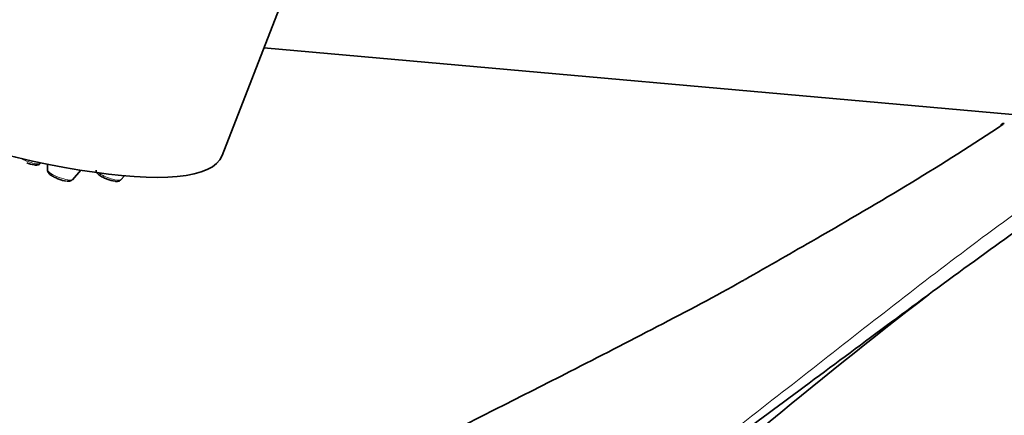
# Model space of a CAD drawing. Units: millimetres. Extents: x 0 to 2454, y 0 to 2764.
# Drawn here: x 1724 to 1803, y 855 to 887 of the extents above; entities that cross this region are included whole.
import ezdxf
from ezdxf import colors
from ezdxf.entities.mleader import LeaderData, LeaderLine
from ezdxf.math import Vec2, Vec3

# ---------------------------------------------------------------- set-up
doc = ezdxf.new("R2010")
doc.units = ezdxf.units.MM
doc.layers.add('DV6_Défaut', color=7, linetype='Continuous')
doc.layers.add('Défaut', color=7, linetype='Continuous')

# ---------------------------------------------------------------- blocks, each defined once
blk = doc.blocks.new('_DOT')
at = {"color": 0}
blk.add_line((0, 0), (-1, 0), dxfattribs=at)
at = {"color": 0, "const_width": 0.333}
blk.add_lwpolyline([(-0.1665, 0, 1), (0.1665, 0, 1)], format="xyb", close=True, dxfattribs=at)
blk = doc.blocks.new('SE5')
at = {"layer": 'DV6_Défaut', "color": 7, "linetype": 'Continuous', "lineweight": 35}
for p, q in [((1740.536, 875.793), (1749.375, 898.574)), ((1743.904, 884.474), (1810.969, 878.484)), ((1803.275, 878.329), (1803.182, 878.266)), ((1725.894, 875.151), (1725.95, 875.212)), ((1726.492, 875.101), (1726.491, 874.62)), ((1728.485, 873.846), (1729.18, 874.611)), ((1732.382, 873.839), (1732.677, 874.163))]:
    blk.add_line(p, q, dxfattribs=at)
at = {"layer": 'DV6_Défaut', "color": 7, "linetype": 'Continuous', "lineweight": 18}
blk.add_arc((1790.148, 897.902), 23.634, 304.03961, 304.32321, dxfattribs=at)
at = {"layer": 'DV6_Défaut', "color": 7, "linetype": 'Continuous', "lineweight": 35}
for centre, radius, start, end in [((1725.746, 877.413), 2.399, 247.04256, 262.42583), ((1728.337, 876.108), 2.399, 247.04256, 262.42583), ((1732.235, 876.101), 2.399, 247.04256, 262.42583), ((2088.92, 486.509), 477.421, 127.63634, 131.81184)]:
    blk.add_arc(centre, radius, start, end, dxfattribs=at)
for centre, major_axis, ratio, start_param, end_param in [((1707.906, 888.454), (32.63, -12.66), 0.211325, 3.141593, 6.283185), ((1803.767, 877.438), (0.56, -0.829), 0.525757, 2.813123, 3.18442), ((1803.864, 877.504), (0.564, -0.826), 0.533639, 2.810853, 3.184317)]:
    blk.add_ellipse(centre, major_axis=major_axis, ratio=ratio, start_param=start_param, end_param=end_param, dxfattribs=at)
at = {"layer": 'DV6_Défaut', "color": 7, "linetype": 'Continuous', "lineweight": 18}
for centre, start_param in [((1724.904, 875.555), 1.048358), ((1727.494, 874.25), 0.081167), ((1731.392, 874.243), 0.703544)]:
    blk.add_ellipse(centre, major_axis=(-1, 0.388), ratio=0.211325, start_param=start_param, end_param=3.060426, dxfattribs=at)
at = {"layer": 'DV6_Défaut', "color": 7, "linetype": 'Continuous', "lineweight": 35}
for points, knots in [([(1803.378, 878.317), (1800.978, 876.696), (1798.504, 875.135), (1793.464, 872.076), (1790.901, 870.577), (1786.427, 867.992), (1784.523, 866.902), (1782.616, 865.814)], [0, 0, 0, 0, 0.365521, 0.365521, 0.731042, 0.731042, 1, 1, 1, 1]), ([(1725.474, 875.029), (1725.569, 875.021), (1725.68, 875.021), (1725.839, 875.09), (1725.875, 875.137), (1725.885, 875.15)], [0, 0, 0, 0, 0.643471, 0.912066, 1, 1, 1, 1]), ([(1726.496, 874.617), (1726.495, 874.602), (1726.489, 874.551), (1726.524, 874.461), (1726.588, 874.36), (1726.714, 874.24), (1726.927, 874.105), (1727.2, 873.971), (1727.348, 873.919), (1727.402, 873.899)], [0, 0, 0, 0, 0.033433, 0.124854, 0.225314, 0.374153, 0.65681, 0.891357, 1, 1, 1, 1]), ([(1730.394, 874.61), (1730.392, 874.595), (1730.387, 874.544), (1730.421, 874.454), (1730.485, 874.353), (1730.611, 874.233), (1730.824, 874.098), (1731.098, 873.964), (1731.245, 873.911), (1731.299, 873.892)], [0, 0, 0, 0, 0.033433, 0.124854, 0.225314, 0.374153, 0.65681, 0.891357, 1, 1, 1, 1]), ([(1728.065, 873.724), (1728.16, 873.715), (1728.271, 873.716), (1728.43, 873.784), (1728.466, 873.832), (1728.476, 873.845)], [0, 0, 0, 0, 0.643471, 0.912066, 1, 1, 1, 1]), ([(1731.963, 873.717), (1732.057, 873.708), (1732.168, 873.709), (1732.327, 873.777), (1732.363, 873.824), (1732.373, 873.838)], [0, 0, 0, 0, 0.643471, 0.912066, 1, 1, 1, 1]), ([(1809.781, 873.423), (1808.583, 872.612), (1807.4, 871.798), (1805.067, 870.166), (1803.915, 869.347), (1800.492, 866.888), (1798.255, 865.243), (1793.818, 861.959), (1791.618, 860.32), (1787.225, 857.054), (1785.032, 855.425), (1778.442, 850.548), (1774.036, 847.303), (1768.941, 843.579), (1768.295, 843.107), (1767.648, 842.635)], [0, 0, 0, 0, 0.079495, 0.079495, 0.158989, 0.158989, 0.317978, 0.317978, 0.476967, 0.476967, 0.635957, 0.635957, 0.953935, 0.953935, 1, 1, 1, 1]), ([(1782.606, 865.815), (1782.515, 865.762), (1780.411, 864.544), (1775.569, 862.02), (1768.95, 858.596), (1763.838, 856.016), (1760.195, 854.163), (1757.212, 852.636), (1753.412, 850.666), (1748.498, 848.05), (1742.962, 844.981), (1739.468, 842.875), (1737.662, 841.774)], [0, 0, 0, 0, 0.006182, 0.164695, 0.320584, 0.448641, 0.50419, 0.561723, 0.64393, 0.751348, 0.883758, 1, 1, 1, 1])]:
    blk.add_open_spline(points, degree=3, knots=knots, dxfattribs=at)
at = {"layer": 'DV6_Défaut', "color": 7, "linetype": 'Continuous', "lineweight": 18}
blk.add_open_spline([(1756.043, 834.345), (1760.618, 837.649), (1765.099, 840.979), (1773.968, 847.689), (1778.356, 851.071), (1784.917, 856.183), (1787.101, 857.893), (1791.472, 861.316), (1793.659, 863.029), (1798.066, 866.438), (1800.286, 868.133), (1804.821, 871.483), (1807.139, 873.137), (1809.537, 874.761)], degree=3, knots=[0, 0, 0, 0, 0.25, 0.25, 0.5, 0.5, 0.625, 0.625, 0.75, 0.75, 0.875, 0.875, 1, 1, 1, 1], dxfattribs=at)

msp = doc.modelspace()

# ---------------------------------------------------------------- block references
at = {"layer": 'Défaut'}
msp.add_blockref('SE5', (0, 0), dxfattribs=at)

# ---------------------------------------------------------------- leaders
at = {"layer": 'Défaut', "color": 7, "linetype": 'Continuous', "lineweight": 18}
ml = msp.add_multileader_mtext('Standard', dxfattribs=at)
ml.set_content('{\\pxsm0.9;\\fSolid Edge ISO|b1||i0||c0|p34;\\W1.;14/06/2021\\P}', color=256)
ml.set_leader_properties()
ml.set_arrow_properties(name='DOT')
ml.build(insert=Vec2(0, 0))
ml.multileader.update_dxf_attribs({"leader_type": 0, "dogleg_length": 0, "arrow_head_size": 12})
ctx = ml.context
ctx.base_point, ctx.char_height, ctx.arrow_head_size, ctx.landing_gap_size = Vec3(2366.133, 2751.633), 12, 12, 4.2
notes = []
notes.append((ctx, [(0, (0, 0, 0), (0, 0), (1, 0), 1, [])]))
ctx.mtext.insert = Vec3(2368.133, 2757.753)
for ctx, leaders in notes:
    for number, flags, end, landing, length, lines in leaders:
        leader = LeaderData()
        leader.index, (leader.has_last_leader_line, leader.has_dogleg_vector, leader.attachment_direction) = number, flags
        leader.last_leader_point, leader.dogleg_vector, leader.dogleg_length = Vec3(end), Vec3(landing), length
        for number, points, colour, breaks in lines:
            line = LeaderLine()
            line.index, line.vertices, line.color, line.breaks = number, Vec3.list(points), colors.encode_raw_color(colour), breaks
            leader.lines.append(line)
        ctx.leaders.append(leader)

doc.saveas('drawing.dxf')
